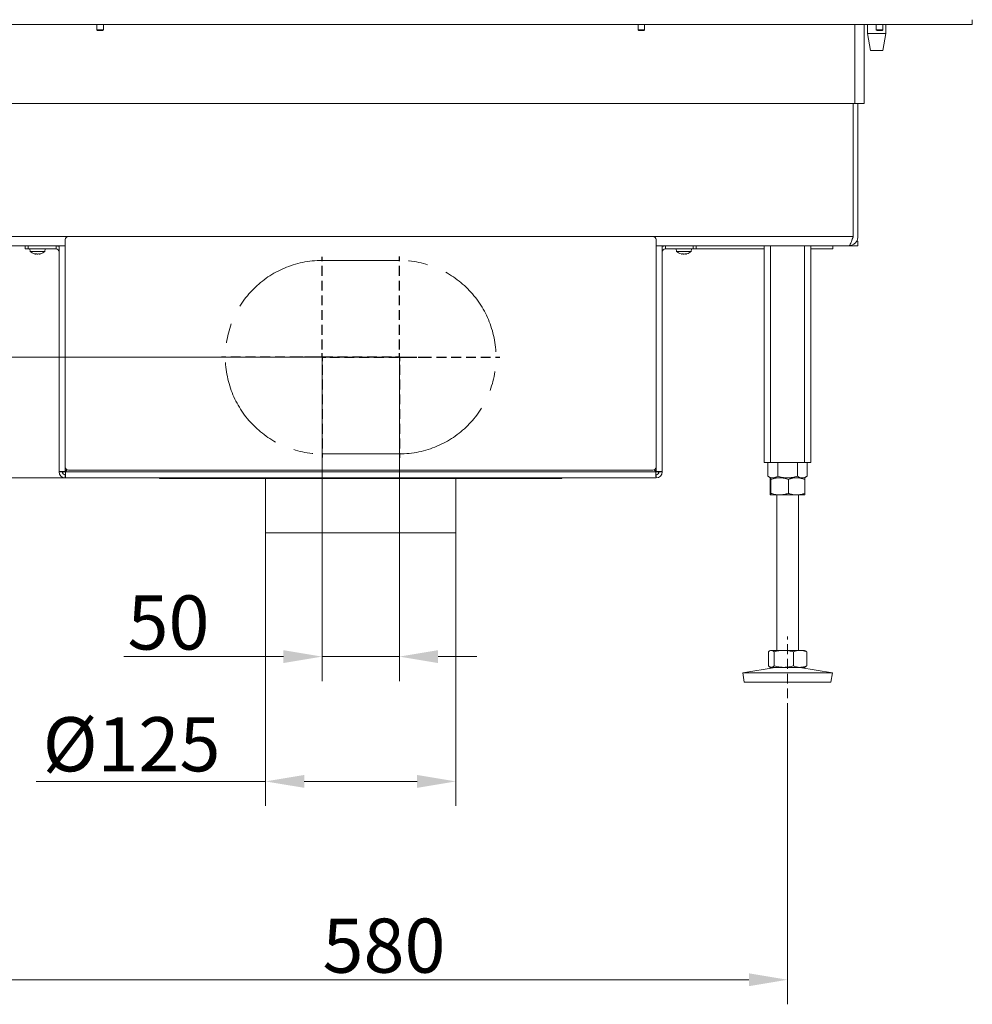
# Model space of a CAD drawing. Extents: x 848 to 3558, y -310 to 2451.
# Drawn here: x 1207 to 1823, y 842 to 1479 of the extents above; entities that cross this region are included whole.
import ezdxf

# ---------------------------------------------------------------- set-up
doc = ezdxf.new("R2010")
doc.units = 0
doc.header["$LTSCALE"] = 5
doc.linetypes.add('CENTERX2', pattern=[20.32, 12.7, -2.54, 2.54, -2.54])
doc.linetypes.add('HIDDEN', pattern=[1.905, 1.27, -0.635])
for name, color, linetype in [('LAYER14', 30, 'Continuous'), ('LAYER15', 5, 'Continuous'), ('SLD-0', 7, 'Continuous')]:
    doc.layers.add(name, color=color, linetype=linetype)
doc.styles.add('Brunner 2014', font='arial.ttf', dxfattribs={"height": 35})
doc.dimstyles.new('Brunner 2014', dxfattribs={"dimscale": 5, "dimtxt": 35, "dimasz": 5, "dimexe": 3.175, "dimexo": 0, "dimgap": 0.762, "dimtad": 1, "dimdec": 0, "dimrnd": 1e-08, "dimtxsty": 'Brunner 2014', "dimcen": 0.09, "dimdle": 10, "dimclrd": 7, "dimclre": 7, "dimclrt": 7, "dimadec": 1, "dimazin": 2, "dimtfac": 0.666667, "dimtdec": 0, "dimtmove": 0, "dimatfit": 3, "dimldrblk": 'Filled-1', "dimfxl": 1, "dimtolj": 1, "dimlwd": 5, "dimlwe": 5, "dimarcsym": 0})

# ---------------------------------------------------------------- blocks, each defined once
blk = doc.blocks.new('*D113')
at = {"layer": 'Defpoints', "color": 0, "lineweight": 5, "transparency": 16777216}
for p in [(1402.38, 1260.75), (1452.38, 1260.75), (1452.38, 1067.2)]:
    blk.add_point(p, dxfattribs=at)
at = {"layer": 'SLD-0', "color": 7, "linetype": 'Continuous', "lineweight": 5, "transparency": 16777216}
for p, q in [((1402.38, 1260.75), (1402.38, 1051.32)), ((1452.38, 1260.75), (1452.38, 1051.32)), ((1377.38, 1067.2), (1274.26, 1067.2)), ((1452.38, 1067.2), (1402.38, 1067.2)), ((1477.38, 1067.2), (1502.38, 1067.2))]:
    blk.add_line(p, q, dxfattribs=at)
at = {"layer": 'SLD-0', "color": 7, "lineweight": 5, "transparency": 16777216}
for points in [[(1377.38, 1071.37), (1377.38, 1063.03), (1402.38, 1067.2)], [(1477.38, 1071.37), (1477.38, 1063.03), (1452.38, 1067.2)]]:
    blk.add_solid(points, dxfattribs=at)
at = {"layer": 'SLD-0', "color": 5, "transparency": 16777216, "insert": (1303.08, 1106.75), "char_height": 35, "attachment_point": 2, "style": 'Brunner 2014'}
blk.add_mtext('\\A1;50', dxfattribs=at)
blk = doc.blocks.new('Filled-1')
at = {"color": 0}
for p, q in [((0, 0), (-1, 0.167)), ((-1, 0.167), (-1, -0.167)), ((-1, 0), (0, 0)), ((-1, -0.167), (0, 0))]:
    blk.add_line(p, q, dxfattribs=at)
at = {"color": 0, "flags": 128}
blk.add_lwpolyline([(-1, -0.167), (0, 0), (-1, 0.167), (-1, -0.167)], dxfattribs=at)
at = {"color": 0}
blk.add_solid([(-1, -0.167), (0, 0), (-1, 0.167), (-1, -0.167)], dxfattribs=at)
blk = doc.blocks.new('*D114')
at = {"layer": 'Defpoints', "color": 0, "lineweight": 5, "transparency": 16777216}
for p in [(1402.38, 1260.75), (963.79, 1182.74), (1236.38, 1182.74)]:
    blk.add_point(p, dxfattribs=at)
at = {"layer": 'SLD-0', "color": 7, "linetype": 'Continuous', "lineweight": 5, "transparency": 16777216}
for p, q in [((963.79, 1260.75), (963.79, 1343.29)), ((1402.38, 1260.75), (947.91, 1260.75)), ((963.79, 1207.74), (963.79, 1235.75)), ((1236.38, 1182.74), (947.91, 1182.74))]:
    blk.add_line(p, q, dxfattribs=at)
at = {"layer": 'SLD-0', "color": 7, "lineweight": 5, "transparency": 16777216}
for points in [[(959.62, 1235.75), (967.95, 1235.75), (963.79, 1260.75)], [(959.62, 1207.74), (967.95, 1207.74), (963.79, 1182.74)]]:
    blk.add_solid(points, dxfattribs=at)
at = {"layer": 'SLD-0', "color": 5, "transparency": 16777216, "insert": (924.24, 1314.52), "char_height": 35, "attachment_point": 2, "rotation": 90, "style": 'Brunner 2014'}
blk.add_mtext('\\A1;78', dxfattribs=at)
blk = doc.blocks.new('*D116')
at = {"layer": 'Defpoints', "color": 0, "lineweight": 5, "transparency": 16777216}
for p in [(1020.48, 2368.74), (888.82, 1182.74), (1236.38, 1182.74)]:
    blk.add_point(p, dxfattribs=at)
at = {"layer": 'SLD-0', "color": 7, "linetype": 'Continuous', "lineweight": 5, "transparency": 16777216}
for p, q in [((1020.48, 2368.74), (872.94, 2368.74)), ((888.82, 2343.74), (888.82, 1207.74)), ((1236.38, 1182.74), (872.94, 1182.74))]:
    blk.add_line(p, q, dxfattribs=at)
at = {"layer": 'SLD-0', "color": 7, "lineweight": 5, "transparency": 16777216}
for points in [[(884.65, 2343.74), (892.99, 2343.74), (888.82, 2368.74)], [(884.65, 1207.74), (892.99, 1207.74), (888.82, 1182.74)]]:
    blk.add_solid(points, dxfattribs=at)
at = {"layer": 'SLD-0', "color": 7, "transparency": 16777216, "insert": (849.27, 1774.71), "char_height": 35, "attachment_point": 2, "rotation": 90, "style": 'Brunner 2014'}
blk.add_mtext('\\A1;1186', dxfattribs=at)
blk = doc.blocks.new('*D121')
at = {"layer": 'Defpoints', "color": 0, "lineweight": 5, "transparency": 16777216}
for p in [(1365.88, 1147.24), (1488.88, 1147.24), (1365.88, 986.53)]:
    blk.add_point(p, dxfattribs=at)
at = {"layer": 'SLD-0', "color": 7, "linetype": 'Continuous', "lineweight": 5, "transparency": 16777216}
for p, q in [((1365.88, 1147.24), (1365.88, 970.66)), ((1488.88, 1147.24), (1488.88, 970.66)), ((1365.88, 986.53), (1217.58, 986.53)), ((1463.88, 986.53), (1390.88, 986.53))]:
    blk.add_line(p, q, dxfattribs=at)
at = {"layer": 'SLD-0', "color": 7, "lineweight": 5, "transparency": 16777216}
for points in [[(1390.88, 990.7), (1390.88, 982.37), (1365.88, 986.53)], [(1463.88, 990.7), (1463.88, 982.37), (1488.88, 986.53)]]:
    blk.add_solid(points, dxfattribs=at)
at = {"layer": 'SLD-0', "color": 5, "transparency": 16777216, "insert": (1279.23, 1028.04), "char_height": 35, "attachment_point": 2, "style": 'Brunner 2014'}
blk.add_mtext('\\A1;%%c125', dxfattribs=at)
blk = doc.blocks.new('*D122')
at = {"layer": 'Defpoints', "color": 0, "lineweight": 5, "transparency": 16777216}
for p in [(1123.38, 1030.74), (1703.38, 1030.74), (1703.38, 858.32)]:
    blk.add_point(p, dxfattribs=at)
at = {"layer": 'SLD-0', "color": 7, "linetype": 'Continuous', "lineweight": 5, "transparency": 16777216}
for p, q in [((1123.38, 1030.74), (1123.38, 842.45)), ((1703.38, 1030.74), (1703.38, 842.45)), ((1148.38, 858.32), (1678.38, 858.32))]:
    blk.add_line(p, q, dxfattribs=at)
at = {"layer": 'SLD-0', "color": 7, "lineweight": 5, "transparency": 16777216}
for points in [[(1148.38, 862.49), (1148.38, 854.16), (1123.38, 858.32)], [(1678.38, 862.49), (1678.38, 854.16), (1703.38, 858.32)]]:
    blk.add_solid(points, dxfattribs=at)
at = {"layer": 'SLD-0', "color": 7, "transparency": 16777216, "insert": (1442.43, 897.88), "char_height": 35, "attachment_point": 2, "style": 'Brunner 2014'}
blk.add_mtext('\\A1;580', dxfattribs=at)

msp = doc.modelspace()

# ---------------------------------------------------------------- linework, layer by layer
at = {"color": 7, "linetype": 'Continuous', "lineweight": 18}
for p, q in [((1822.88, 1478.89), (1822.88, 1475.89)), ((1819.88, 1475.89), (1078.35, 1475.89)), ((1441.38, 1475.89), (1441.38, 1475.74)), ((1441.38, 1475.74), (1453.38, 1475.74)), ((1453.38, 1475.74), (1453.38, 1475.89)), ((1691.38, 1475.89), (1691.38, 1475.74)), ((1691.38, 1475.74), (1703.38, 1475.74)), ((1703.38, 1475.74), (1703.38, 1475.89)), ((1746.88, 1475.89), (1746.88, 1424.74)), ((1752.88, 1475.89), (1752.88, 1424.74)), ((1752.88, 1475.74), (1755.01, 1475.74)), ((1755.01, 1475.89), (1755.01, 1469.89)), ((1767.01, 1469.89), (1767.01, 1475.89)), ((1767.01, 1475.74), (1810.39, 1475.74)), ((1810.39, 1475.74), (1810.39, 1475.89)), ((1810.39, 1475.74), (1812.51, 1475.74)), ((1812.51, 1475.74), (1812.51, 1475.89)), ((1819.88, 1475.89), (1822, 1475.89)), ((1822.88, 1475.89), (1822, 1475.89)), ((1755.01, 1469.89), (1757.01, 1458.89)), ((1761.01, 1469.89), (1755.01, 1469.89)), ((1767.01, 1469.89), (1761.01, 1469.89)), ((1765.01, 1458.89), (1767.01, 1469.89)), ((1761.01, 1458.89), (1757.01, 1458.89)), ((1765.01, 1458.89), (1761.01, 1458.89)), ((1152.13, 1424.74), (1746.88, 1424.74)), ((1745.8, 1338.74), (1745.8, 1424.74)), ((1745.8, 1420.74), (1745.88, 1420.74)), ((1745.88, 1414.74), (1745.88, 1424.74)), ((1746.88, 1424.74), (1752.88, 1424.74)), ((1748.88, 1338.74), (1748.88, 1424.74)), ((1745.8, 1417.74), (1745.88, 1417.74)), ((1745.88, 1414.74), (1745.8, 1415.66)), ((1745.8, 1414.74), (1745.88, 1414.74)), ((1745.88, 1414.74), (1745.88, 1380.74)), ((1745.8, 1380.74), (1745.88, 1380.74)), ((1745.8, 1377.74), (1745.88, 1377.74)), ((1745.88, 1374.74), (1745.8, 1374.74)), ((1745.88, 1380.74), (1745.88, 1380.1)), ((1745.88, 1338.74), (1745.88, 1380.1)), ((1745.8, 1372.74), (1745.88, 1372.74)), ((1745.88, 1371.74), (1745.8, 1371.74)), ((1238.38, 1338.74), (1112.88, 1338.74)), ((1745.8, 1338.74), (1616.38, 1338.74)), ((1232.38, 1332.74), (1112.88, 1332.74)), ((1213.48, 1330.74), (1213.62, 1329.11)), ((1223.13, 1329.11), (1223.28, 1330.74)), ((1742.88, 1332.74), (1622.38, 1332.74)), ((1631.48, 1330.74), (1631.62, 1329.11)), ((1641.13, 1329.11), (1641.28, 1330.74)), ((1688.38, 1330.84), (1644.38, 1330.84)), ((1688.38, 1332.74), (1688.38, 1192.74)), ((1692.38, 1332.74), (1692.38, 1192.74)), ((1714.38, 1332.74), (1714.38, 1192.74)), ((1718.38, 1332.74), (1718.38, 1192.74)), ((1718.38, 1330.84), (1732.16, 1330.84)), ((1732.16, 1330.84), (1732.74, 1330.84)), ((1732.74, 1332.74), (1732.74, 1330.84)), ((1748.88, 1332.74), (1742.88, 1332.74)), ((1748.88, 1335.74), (1748.07, 1335.74)), ((1748.88, 1332.74), (1748.88, 1335.74)), ((1213.62, 1329.11), (1223.13, 1329.11)), ((1217.08, 1327.41), (1217.08, 1327.41)), ((1218.39, 1327.41), (1218.39, 1327.41)), ((1219.67, 1327.41), (1219.67, 1327.41)), ((1219.68, 1327.41), (1219.68, 1327.41)), ((1631.62, 1329.11), (1638.72, 1329.11)), ((1635.07, 1327.41), (1635.07, 1327.41)), ((1635.08, 1327.41), (1635.08, 1327.41)), ((1636.36, 1327.41), (1636.36, 1327.41)), ((1637.67, 1327.41), (1637.67, 1327.41)), ((1638.72, 1329.11), (1641.13, 1329.11)), ((1688.38, 1192.74), (1692.38, 1192.74)), ((1690.67, 1192.74), (1690.67, 1183.73)), ((1692.38, 1192.74), (1714.38, 1192.74)), ((1697.02, 1192.74), (1697.02, 1183.73)), ((1709.73, 1192.74), (1709.73, 1183.73)), ((1714.38, 1192.74), (1718.38, 1192.74)), ((1716.08, 1192.74), (1716.08, 1183.73)), ((1690.67, 1183.73), (1692.38, 1182.74)), ((1692.11, 1181.76), (1692.11, 1172.73)), ((1693.85, 1182.74), (1692.38, 1182.74)), ((1698.29, 1182.74), (1692.39, 1182.74)), ((1692.66, 1181.76), (1692.66, 1172.73)), ((1703.38, 1182.74), (1693.85, 1182.74)), ((1709.28, 1182.74), (1698.29, 1182.74)), ((1712.9, 1182.74), (1703.38, 1182.74)), ((1703.92, 1181.76), (1703.92, 1172.73)), ((1714.38, 1182.74), (1709.28, 1182.74)), ((1714.38, 1182.74), (1712.9, 1182.74)), ((1714.38, 1182.74), (1716.08, 1183.73)), ((1714.64, 1181.76), (1714.64, 1172.73)), ((1698.29, 1171.74), (1692.39, 1171.74)), ((1696.38, 1171.74), (1696.38, 1071.24)), ((1709.28, 1171.74), (1698.29, 1171.74)), ((1714.37, 1171.74), (1709.28, 1171.74)), ((1710.38, 1071.24), (1710.38, 1171.74)), ((1690.98, 1070.26), (1690.98, 1061.23)), ((1692.38, 1071.24), (1691.84, 1070.94)), ((1692.88, 1071.24), (1692.38, 1071.24)), ((1700.99, 1071.24), (1692.88, 1071.24)), ((1694.79, 1070.26), (1694.79, 1061.23)), ((1711.48, 1071.24), (1700.99, 1071.24)), ((1707.18, 1070.26), (1707.18, 1061.23)), ((1714.38, 1071.24), (1711.48, 1071.24)), ((1714.91, 1070.94), (1714.38, 1071.24)), ((1715.77, 1070.26), (1715.77, 1061.23)), ((1695.37, 1060.24), (1674.38, 1056.66)), ((1674.38, 1056.66), (1675.39, 1050.74)), ((1732.38, 1056.66), (1674.38, 1056.66)), ((1691.84, 1060.55), (1692.38, 1060.24)), ((1692.88, 1060.24), (1692.38, 1060.24)), ((1700.99, 1060.24), (1692.88, 1060.24)), ((1711.48, 1060.24), (1700.99, 1060.24)), ((1732.38, 1056.66), (1711.39, 1060.24)), ((1714.38, 1060.24), (1711.48, 1060.24)), ((1714.38, 1060.24), (1714.91, 1060.55)), ((1731.37, 1050.74), (1732.38, 1056.66)), ((1731.37, 1050.74), (1675.39, 1050.74))]:
    msp.add_line(p, q, dxfattribs=at)
for centre, start, end in [((1218.38, 1334.24), 227.19065, 254.60518), ((1218.38, 1334.24), 285.97313, 312.80935), ((1636.38, 1334.24), 227.19065, 254.5812), ((1636.38, 1334.24), 285.98402, 312.80935)]:
    msp.add_arc(centre, 7, start, end, dxfattribs=at)
msp.add_open_spline([(1742.88, 1332.74), (1743.12, 1332.84), (1743.61, 1333.02), (1744.34, 1334.4), (1745.07, 1336.39), (1745.56, 1337.96), (1745.8, 1338.74)], degree=3, dxfattribs=at)
for points, knots in [([(1742.88, 1332.74), (1743.58, 1332.82), (1745, 1332.96), (1746.86, 1334.1), (1748.21, 1335.75), (1748.81, 1337.41), (1748.86, 1338.43), (1748.88, 1338.74)], [0, 0, 0, 0, 0.224856, 0.44975, 0.674643, 0.899537, 1, 1, 1, 1]), ([(1745.24, 1336.96), (1745.42, 1337.21), (1745.8, 1337.75), (1745.85, 1338.4), (1745.88, 1338.74)], [0, 0, 0, 0, 0.471465, 1, 1, 1, 1]), ([(1216.53, 1327.49), (1216.52, 1327.5), (1216.48, 1327.51), (1216.45, 1327.51), (1216.44, 1327.52), (1216.46, 1327.51), (1216.49, 1327.5), (1216.52, 1327.5), (1216.54, 1327.49)], [0, 0, 0, 0, 0.173602, 0.347939, 0.518483, 0.685896, 0.853576, 1, 1, 1, 1]), ([(1216.54, 1327.49), (1216.68, 1327.46), (1216.89, 1327.41), (1217.04, 1327.41), (1217.08, 1327.41)], [0, 0, 0, 0, 0.687999, 1, 1, 1, 1]), ([(1217.08, 1327.41), (1217.17, 1327.41), (1217.28, 1327.43), (1217.32, 1327.48), (1217.33, 1327.49)], [0, 0, 0, 0, 0.687831, 1, 1, 1, 1]), ([(1217.33, 1327.49), (1217.33, 1327.5), (1217.34, 1327.51), (1217.38, 1327.51), (1217.43, 1327.52), (1217.49, 1327.51), (1217.56, 1327.5), (1217.6, 1327.5), (1217.61, 1327.49)], [0, 0, 0, 0, 0.1735505, 0.347889, 0.5184341, 0.6858476, 0.8535271, 1, 1, 1, 1]), ([(1217.61, 1327.49), (1217.78, 1327.46), (1218.03, 1327.41), (1218.3, 1327.41), (1218.39, 1327.41)], [0, 0, 0, 0, 0.687947, 1, 1, 1, 1]), ([(1218.39, 1327.41), (1218.58, 1327.41), (1218.85, 1327.43), (1219.09, 1327.48), (1219.17, 1327.49)], [0, 0, 0, 0, 0.6878291, 1, 1, 1, 1]), ([(1219.17, 1327.49), (1219.19, 1327.5), (1219.23, 1327.51), (1219.3, 1327.51), (1219.36, 1327.52), (1219.41, 1327.51), (1219.44, 1327.5), (1219.45, 1327.5), (1219.45, 1327.49)], [0, 0, 0, 0, 0.173655, 0.347991, 0.518533, 0.685946, 0.853626, 1, 1, 1, 1]), ([(1219.45, 1327.49), (1219.48, 1327.46), (1219.52, 1327.41), (1219.64, 1327.41), (1219.68, 1327.41)], [0, 0, 0, 0, 0.687973, 1, 1, 1, 1]), ([(1219.68, 1327.41), (1219.79, 1327.41), (1219.94, 1327.43), (1220.15, 1327.48), (1220.22, 1327.49)], [0, 0, 0, 0, 0.687868, 1, 1, 1, 1]), ([(1220.22, 1327.49), (1220.23, 1327.5), (1220.27, 1327.51), (1220.3, 1327.51), (1220.3, 1327.51), (1220.3, 1327.51)], [0, 0, 0, 0, 0.3802027, 0.7620146, 1, 1, 1, 1]), ([(1634.53, 1327.49), (1634.68, 1327.46), (1634.88, 1327.41), (1635.03, 1327.41), (1635.07, 1327.41)], [0, 0, 0, 0, 0.687973, 1, 1, 1, 1]), ([(1635.07, 1327.41), (1635.15, 1327.41), (1635.26, 1327.43), (1635.29, 1327.48), (1635.3, 1327.49)], [0, 0, 0, 0, 0.687868, 1, 1, 1, 1]), ([(1635.3, 1327.49), (1635.3, 1327.5), (1635.31, 1327.51), (1635.35, 1327.51), (1635.4, 1327.52), (1635.46, 1327.51), (1635.53, 1327.5), (1635.57, 1327.5), (1635.58, 1327.49)], [0, 0, 0, 0, 0.173602, 0.347939, 0.518483, 0.685896, 0.853576, 1, 1, 1, 1]), ([(1635.58, 1327.49), (1635.76, 1327.46), (1636.01, 1327.41), (1636.28, 1327.41), (1636.36, 1327.41)], [0, 0, 0, 0, 0.687999, 1, 1, 1, 1]), ([(1636.36, 1327.41), (1636.55, 1327.41), (1636.82, 1327.43), (1637.06, 1327.48), (1637.14, 1327.49)], [0, 0, 0, 0, 0.687831, 1, 1, 1, 1]), ([(1637.14, 1327.49), (1637.16, 1327.5), (1637.2, 1327.51), (1637.27, 1327.51), (1637.33, 1327.52), (1637.38, 1327.51), (1637.42, 1327.5), (1637.42, 1327.5), (1637.43, 1327.49)], [0, 0, 0, 0, 0.173551, 0.347889, 0.518434, 0.685848, 0.853527, 1, 1, 1, 1]), ([(1637.43, 1327.49), (1637.46, 1327.46), (1637.5, 1327.41), (1637.63, 1327.41), (1637.67, 1327.41)], [0, 0, 0, 0, 0.687947, 1, 1, 1, 1]), ([(1637.67, 1327.41), (1637.78, 1327.41), (1637.93, 1327.43), (1638.15, 1327.48), (1638.21, 1327.49)], [0, 0, 0, 0, 0.687829, 1, 1, 1, 1]), ([(1638.21, 1327.49), (1638.23, 1327.5), (1638.27, 1327.51), (1638.3, 1327.51), (1638.31, 1327.52), (1638.29, 1327.51), (1638.26, 1327.5), (1638.23, 1327.5), (1638.22, 1327.49)], [0, 0, 0, 0, 0.173655, 0.347991, 0.518533, 0.685946, 0.853626, 1, 1, 1, 1]), ([(1693.85, 1182.74), (1693.56, 1182.76), (1692.49, 1182.81), (1691.44, 1183.34), (1690.67, 1183.73)], [0, 0, 0, 0, 0.264671, 1, 1, 1, 1]), ([(1692.11, 1181.76), (1692.16, 1182.04), (1692.25, 1182.59), (1692.34, 1182.69), (1692.39, 1182.74)], [0, 0, 0, 0, 0.495458, 1, 1, 1, 1]), ([(1692.39, 1182.74), (1692.39, 1182.74), (1692.42, 1182.74), (1692.47, 1182.67), (1692.53, 1182.46), (1692.59, 1182.16), (1692.64, 1181.9), (1692.66, 1181.76)], [0, 0, 0, 0, 0.0700618, 0.2998174, 0.5308345, 0.7650272, 1, 1, 1, 1]), ([(1692.66, 1181.76), (1693.11, 1181.9), (1694.02, 1182.18), (1695.42, 1182.49), (1696.84, 1182.7), (1697.81, 1182.73), (1698.29, 1182.74)], [0, 0, 0, 0, 0.247269, 0.495363, 0.746874, 1, 1, 1, 1]), ([(1697.02, 1183.73), (1696.76, 1183.58), (1695.73, 1183.01), (1694.65, 1182.86), (1693.85, 1182.74)], [0, 0, 0, 0, 0.252564, 1, 1, 1, 1]), ([(1703.38, 1182.74), (1703.22, 1182.75), (1702.58, 1182.75), (1701.44, 1182.82), (1699.96, 1183.03), (1698.48, 1183.33), (1697.51, 1183.59), (1697.02, 1183.73)], [0, 0, 0, 0, 0.070062, 0.299817, 0.530834, 0.765027, 1, 1, 1, 1]), ([(1698.29, 1182.74), (1698.42, 1182.74), (1698.99, 1182.74), (1700, 1182.67), (1701.32, 1182.46), (1702.62, 1182.16), (1703.49, 1181.9), (1703.92, 1181.76)], [0, 0, 0, 0, 0.0700618, 0.2998174, 0.5308345, 0.7650272, 1, 1, 1, 1]), ([(1709.73, 1183.73), (1709.21, 1183.59), (1708.19, 1183.31), (1706.61, 1183), (1705, 1182.79), (1703.92, 1182.76), (1703.38, 1182.74)], [0, 0, 0, 0, 0.2472686, 0.4953626, 0.746874, 1, 1, 1, 1]), ([(1703.92, 1181.76), (1704.56, 1181.96), (1705.85, 1182.37), (1707.65, 1182.69), (1708.8, 1182.73), (1709.28, 1182.74)], [0, 0, 0, 0, 0.366205, 0.735556, 1, 1, 1, 1]), ([(1709.28, 1182.74), (1709.95, 1182.71), (1711.31, 1182.65), (1713.1, 1182.26), (1714.2, 1181.9), (1714.64, 1181.76)], [0, 0, 0, 0, 0.371316, 0.747744, 1, 1, 1, 1]), ([(1712.9, 1182.74), (1712.83, 1182.75), (1712.26, 1182.76), (1711.18, 1182.97), (1710.21, 1183.47), (1709.73, 1183.73)], [0, 0, 0, 0, 0.070096, 0.530788, 1, 1, 1, 1]), ([(1716.08, 1183.73), (1715.56, 1183.45), (1714.52, 1182.9), (1713.44, 1182.8), (1712.9, 1182.74)], [0, 0, 0, 0, 0.495458, 1, 1, 1, 1]), ([(1714.64, 1181.76), (1714.59, 1182.04), (1714.5, 1182.59), (1714.41, 1182.69), (1714.37, 1182.74)], [0, 0, 0, 0, 0.495458, 1, 1, 1, 1]), ([(1692.39, 1171.74), (1692.38, 1171.75), (1692.33, 1171.76), (1692.24, 1171.97), (1692.16, 1172.47), (1692.11, 1172.73)], [0, 0, 0, 0, 0.0700962, 0.5307876, 1, 1, 1, 1]), ([(1692.66, 1172.73), (1692.64, 1172.59), (1692.59, 1172.31), (1692.52, 1172), (1692.46, 1171.79), (1692.41, 1171.76), (1692.39, 1171.74)], [0, 0, 0, 0, 0.247269, 0.495363, 0.746874, 1, 1, 1, 1]), ([(1698.29, 1171.74), (1698.15, 1171.75), (1697.58, 1171.75), (1696.57, 1171.82), (1695.26, 1172.03), (1693.95, 1172.33), (1693.09, 1172.59), (1692.66, 1172.73)], [0, 0, 0, 0, 0.070062, 0.299817, 0.530834, 0.765027, 1, 1, 1, 1]), ([(1703.92, 1172.73), (1703.46, 1172.59), (1702.55, 1172.31), (1701.16, 1172), (1699.73, 1171.79), (1698.77, 1171.76), (1698.29, 1171.74)], [0, 0, 0, 0, 0.247269, 0.495363, 0.746874, 1, 1, 1, 1]), ([(1709.28, 1171.74), (1708.8, 1171.76), (1707.66, 1171.8), (1705.86, 1172.12), (1704.57, 1172.52), (1703.92, 1172.73)], [0, 0, 0, 0, 0.2644433, 0.6303561, 1, 1, 1, 1]), ([(1714.64, 1172.73), (1714.2, 1172.59), (1713.1, 1172.23), (1711.32, 1171.84), (1709.96, 1171.78), (1709.28, 1171.74)], [0, 0, 0, 0, 0.2522562, 0.6238484, 1, 1, 1, 1]), ([(1714.37, 1171.74), (1714.37, 1171.75), (1714.42, 1171.76), (1714.51, 1171.97), (1714.6, 1172.47), (1714.64, 1172.73)], [0, 0, 0, 0, 0.0700962, 0.5307876, 1, 1, 1, 1]), ([(1690.98, 1070.26), (1691.21, 1070.46), (1691.66, 1070.87), (1692.3, 1071.19), (1692.71, 1071.23), (1692.88, 1071.24)], [0, 0, 0, 0, 0.366205, 0.735556, 1, 1, 1, 1]), ([(1692.88, 1071.24), (1693.12, 1071.21), (1693.6, 1071.15), (1694.24, 1070.76), (1694.63, 1070.4), (1694.79, 1070.26)], [0, 0, 0, 0, 0.371316, 0.747744, 1, 1, 1, 1]), ([(1694.79, 1070.26), (1695.79, 1070.54), (1697.82, 1071.09), (1699.93, 1071.19), (1700.99, 1071.24)], [0, 0, 0, 0, 0.495458, 1, 1, 1, 1]), ([(1700.99, 1071.24), (1701.13, 1071.24), (1702.24, 1071.23), (1704.34, 1071.02), (1706.23, 1070.52), (1707.18, 1070.26)], [0, 0, 0, 0, 0.070096, 0.530788, 1, 1, 1, 1]), ([(1707.18, 1070.26), (1707.88, 1070.54), (1709.29, 1071.09), (1710.74, 1071.19), (1711.48, 1071.24)], [0, 0, 0, 0, 0.495458, 1, 1, 1, 1]), ([(1711.48, 1071.24), (1711.58, 1071.24), (1712.35, 1071.23), (1713.81, 1071.02), (1715.11, 1070.52), (1715.77, 1070.26)], [0, 0, 0, 0, 0.070096, 0.530788, 1, 1, 1, 1]), ([(1715.77, 1070.26), (1715.62, 1070.42), (1715.33, 1070.7), (1715.03, 1070.79), (1714.9, 1070.83)], [0, 0, 0, 0, 0.544887, 1, 1, 1, 1]), ([(1692.88, 1060.24), (1692.71, 1060.26), (1692.31, 1060.3), (1691.67, 1060.62), (1691.21, 1061.02), (1690.98, 1061.23)], [0, 0, 0, 0, 0.264443, 0.630356, 1, 1, 1, 1]), ([(1694.79, 1061.23), (1694.63, 1061.09), (1694.24, 1060.73), (1693.61, 1060.34), (1693.12, 1060.28), (1692.88, 1060.24)], [0, 0, 0, 0, 0.252256, 0.623848, 1, 1, 1, 1]), ([(1700.99, 1060.24), (1700.84, 1060.25), (1699.73, 1060.26), (1697.63, 1060.47), (1695.74, 1060.97), (1694.79, 1061.23)], [0, 0, 0, 0, 0.070096, 0.530788, 1, 1, 1, 1]), ([(1707.18, 1061.23), (1706.18, 1060.95), (1704.15, 1060.4), (1702.05, 1060.3), (1700.99, 1060.24)], [0, 0, 0, 0, 0.495458, 1, 1, 1, 1]), ([(1711.48, 1060.24), (1711.38, 1060.25), (1710.61, 1060.26), (1709.15, 1060.47), (1707.84, 1060.97), (1707.18, 1061.23)], [0, 0, 0, 0, 0.070096, 0.530788, 1, 1, 1, 1]), ([(1715.77, 1061.23), (1715.08, 1060.95), (1713.67, 1060.4), (1712.21, 1060.3), (1711.48, 1060.24)], [0, 0, 0, 0, 0.495458, 1, 1, 1, 1]), ([(1714.9, 1060.66), (1715.03, 1060.7), (1715.33, 1060.78), (1715.62, 1061.07), (1715.77, 1061.23)], [0, 0, 0, 0, 0.455113, 1, 1, 1, 1])]:
    msp.add_open_spline(points, degree=3, knots=knots, dxfattribs=at)
at = {"layer": 'LAYER14', "linetype": 'Continuous', "lineweight": 18}
for p, q in [((1256.78, 1475.89), (1256.78, 1472.39)), ((1256.78, 1472.39), (1257.28, 1471.89)), ((1260.98, 1472.39), (1256.78, 1472.39)), ((1260.48, 1471.89), (1257.28, 1471.89)), ((1260.48, 1471.89), (1260.98, 1472.39)), ((1260.98, 1472.39), (1260.98, 1475.89)), ((1606.78, 1475.89), (1606.78, 1472.39)), ((1606.78, 1472.39), (1607.28, 1471.89)), ((1610.98, 1472.39), (1606.78, 1472.39)), ((1610.48, 1471.89), (1607.28, 1471.89)), ((1610.48, 1471.89), (1610.98, 1472.39)), ((1610.98, 1472.39), (1610.98, 1475.89)), ((1760.78, 1475.89), (1760.78, 1472.39)), ((1760.78, 1472.39), (1761.28, 1471.89)), ((1764.98, 1472.39), (1760.78, 1472.39)), ((1764.48, 1471.89), (1761.28, 1471.89)), ((1764.48, 1471.89), (1764.98, 1472.39)), ((1764.98, 1472.39), (1764.98, 1475.89))]:
    msp.add_line(p, q, dxfattribs=at)
at = {"layer": 'LAYER15', "linetype": 'Continuous', "lineweight": 18}
for p, q in [((1236.38, 1336.74), (1236.38, 1189.74)), ((1616.38, 1338.74), (1238.38, 1338.74)), ((1618.38, 1189.74), (1618.38, 1336.74)), ((1210.38, 1330.74), (1210.38, 1332.74)), ((1212.38, 1330.74), (1210.38, 1330.74)), ((1212.38, 1332.74), (1212.38, 1330.74)), ((1212.38, 1330.74), (1230.38, 1330.74)), ((1230.38, 1330.74), (1230.38, 1332.74)), ((1232.38, 1186.74), (1232.38, 1332.74)), ((1232.38, 1332.74), (1236.38, 1332.74)), ((1618.38, 1332.74), (1622.38, 1332.74)), ((1622.38, 1332.74), (1622.38, 1186.74)), ((1624.38, 1330.74), (1624.38, 1332.74)), ((1624.38, 1330.74), (1642.38, 1330.74)), ((1642.38, 1330.74), (1642.38, 1332.74)), ((1644.38, 1330.74), (1642.38, 1330.74)), ((1644.38, 1332.74), (1644.38, 1330.74)), ((1426.63, 1198.04), (1426.63, 1198.04)), ((1428.13, 1198.04), (1428.13, 1198.04)), ((1232.38, 1186.74), (1234.38, 1186.74)), ((1236.52, 1186.74), (1234.55, 1186.74)), ((1236.38, 1186.89), (1236.38, 1189.74)), ((1237.46, 1187.97), (1236.38, 1186.89)), ((1236.38, 1182.74), (1236.38, 1184.74)), ((1236.52, 1186.74), (1237.65, 1187.88)), ((1618.23, 1186.74), (1236.52, 1186.74)), ((1238.38, 1187.74), (1616.38, 1187.74)), ((1617.1, 1187.88), (1618.23, 1186.74)), ((1618.38, 1186.89), (1617.29, 1187.97)), ((1620.2, 1186.74), (1618.23, 1186.74)), ((1618.38, 1189.74), (1618.38, 1186.89)), ((1618.38, 1182.74), (1618.38, 1184.74)), ((1622.38, 1186.74), (1620.38, 1186.74)), ((1236.38, 1182.74), (1618.38, 1182.74)), ((1297.38, 1182.74), (1297.38, 1182.24)), ((1364.88, 1182.24), (1297.38, 1182.24)), ((1364.88, 1182.74), (1364.88, 1182.24)), ((1489.88, 1182.24), (1364.88, 1182.24)), ((1365.88, 1182.24), (1365.88, 1147.24)), ((1488.88, 1147.24), (1488.88, 1182.24)), ((1489.88, 1182.74), (1489.88, 1182.24)), ((1557.38, 1182.24), (1489.88, 1182.24)), ((1557.38, 1182.24), (1557.38, 1182.74)), ((1488.88, 1147.24), (1365.88, 1147.24))]:
    msp.add_line(p, q, dxfattribs=at)
at = {"layer": 'LAYER15', "linetype": 'CENTERX2', "lineweight": 18}
msp.add_line((1402.38, 1323.25), (1452.38, 1323.25), dxfattribs=at)
at = {"layer": 'LAYER15', "linetype": 'Continuous', "lineweight": 18}
for centre, radius, start, end in [((1238.38, 1336.74), 2, 90, 180), ((1616.38, 1336.74), 2, 0, 90), ((1230.38, 1328.74), 4, 60, 90), ((1230.38, 1328.74), 2, 0, 90), ((1624.38, 1328.74), 4, 90, 120), ((1624.38, 1328.74), 2, 90, 180), ((1236.38, 1186.74), 4, 180, 270), ((1236.38, 1186.74), 2, 180, 270), ((1238.38, 1189.74), 2, 180, 270), ((1616.38, 1189.74), 2, 270, 0), ((1618.38, 1186.74), 4, 270, 0), ((1618.38, 1186.74), 2, 270, 0)]:
    msp.add_arc(centre, radius, start, end, dxfattribs=at)
at = {"layer": 'LAYER15', "linetype": 'CENTERX2', "lineweight": 18}
for centre, start, end in [((1402.38, 1260.75), 90, 270), ((1452.38, 1260.75), 270, 90)]:
    msp.add_arc(centre, 62.5, start, end, dxfattribs=at)
at = {"layer": 'LAYER15', "linetype": 'Continuous', "lineweight": 18}
for centre, major_axis, ratio, start_param, end_param in [((1236.38, 1186.74), (0, 4), 0.455806, 1.570796, 1.803807), ((1236.38, 1186.74), (0, 2), 0.911612, 1.570796, 3.141593), ((1618.38, 1186.74), (0, 2), 0.911612, 3.141593, 4.712389), ((1618.38, 1186.74), (0, 4), 0.455806, 4.479378, 4.712389)]:
    msp.add_ellipse(centre, major_axis=major_axis, ratio=ratio, start_param=start_param, end_param=end_param, dxfattribs=at)
for points in [[(1236.38, 1186.89), (1235.85, 1186.87), (1234.8, 1186.85), (1233.48, 1186.82), (1232.56, 1186.78), (1232.44, 1186.76), (1232.38, 1186.74)], [(1236.38, 1182.74), (1236.39, 1182.81), (1236.41, 1182.93), (1236.45, 1183.85), (1236.48, 1185.17), (1236.51, 1186.22), (1236.52, 1186.74)], [(1618.23, 1186.74), (1618.25, 1186.22), (1618.27, 1185.17), (1618.3, 1183.85), (1618.34, 1182.93), (1618.36, 1182.81), (1618.38, 1182.74)], [(1622.38, 1186.74), (1622.32, 1186.76), (1622.2, 1186.78), (1621.27, 1186.82), (1619.95, 1186.85), (1618.9, 1186.87), (1618.38, 1186.89)]]:
    msp.add_open_spline(points, degree=3, dxfattribs=at)
at = {"layer": 'SLD-0', "color": 5, "linetype": 'HIDDEN'}
for p, q in [((1402.38, 1265.75), (1402.38, 1325.65)), ((1452.38, 1265.75), (1452.38, 1325.75)), ((1397.38, 1260.75), (1337.48, 1260.75)), ((1447.38, 1260.75), (1387.38, 1260.75)), ((1402.38, 1260.75), (1399.88, 1260.75)), ((1402.38, 1260.75), (1402.38, 1263.25)), ((1402.38, 1260.75), (1402.38, 1258.25)), ((1402.38, 1260.75), (1404.88, 1260.75)), ((1407.38, 1260.75), (1467.28, 1260.75)), ((1452.38, 1260.75), (1449.88, 1260.75)), ((1452.38, 1260.75), (1452.38, 1263.25)), ((1452.38, 1260.75), (1452.38, 1258.25)), ((1452.38, 1260.75), (1454.88, 1260.75)), ((1457.38, 1260.75), (1517.38, 1260.75)), ((1402.38, 1255.75), (1402.38, 1195.85)), ((1452.38, 1255.75), (1452.38, 1195.75))]:
    msp.add_line(p, q, dxfattribs=at)
at = {"layer": 'SLD-0', "lineweight": 18}
msp.add_line((1402.38, 1260.75), (1452.38, 1260.75), dxfattribs=at)
at = {"layer": 'SLD-0', "color": 5, "linetype": 'CENTERX2', "lineweight": 18}
msp.add_line((1402.38, 1198.25), (1452.38, 1198.25), dxfattribs=at)
at = {"layer": 'SLD-0', "linetype": 'HIDDEN', "lineweight": 18}
msp.add_line((1703.38, 1030.74), (1703.38, 1080.24), dxfattribs=at)
at = {"layer": 'SLD-0', "lineweight": 18}
msp.add_point((1427.38, 1260.75), dxfattribs=at)

# ---------------------------------------------------------------- dimensions: what is measured, and where the dimension line sits
at = {"layer": 'SLD-0'}
dim = msp.add_linear_dim(base=(888.82, 1182.74), p1=(1020.48, 2368.74), p2=(1236.38, 1182.74), angle=90, dimstyle='Brunner 2014', dxfattribs=at)
dim.commit()
dim.dimension.update_dxf_attribs({"geometry": '*D116', "text_midpoint": (888.82, 1774.71), "dimtype": 160})
dim = msp.add_linear_dim(base=(963.79, 1182.74), p1=(1402.38, 1260.75), p2=(1236.38, 1182.74), angle=90, dimstyle='Brunner 2014', override={"dimclrt": 5}, dxfattribs=at)
dim.commit()
dim.dimension.update_dxf_attribs({"geometry": '*D114', "text_midpoint": (963.79, 1314.52), "dimtype": 160})
dim = msp.add_linear_dim(base=(1452.38, 1067.2), p1=(1402.38, 1260.75), p2=(1452.38, 1260.75), dimstyle='Brunner 2014', override={"dimclrt": 5}, dxfattribs=at)
dim.commit()
dim.dimension.update_dxf_attribs({"geometry": '*D113', "text_midpoint": (1303.08, 1067.2), "dimtype": 160})
dim = msp.add_linear_dim(base=(1365.88, 986.53), p1=(1488.88, 1147.24), p2=(1365.88, 1147.24), text='%%c125', dimstyle='Brunner 2014', override={"dimclrt": 5}, dxfattribs=at)
dim.commit()
dim.dimension.update_dxf_attribs({"geometry": '*D121', "text_midpoint": (1279.23, 986.53), "dimtype": 160})
dim = msp.add_linear_dim(base=(1703.38, 858.32), p1=(1123.38, 1030.74), p2=(1703.38, 1030.74), dimstyle='Brunner 2014', dxfattribs=at)
dim.commit()
dim.dimension.update_dxf_attribs({"geometry": '*D122', "text_midpoint": (1442.43, 858.32), "dimtype": 160})

doc.saveas('drawing.dxf')
